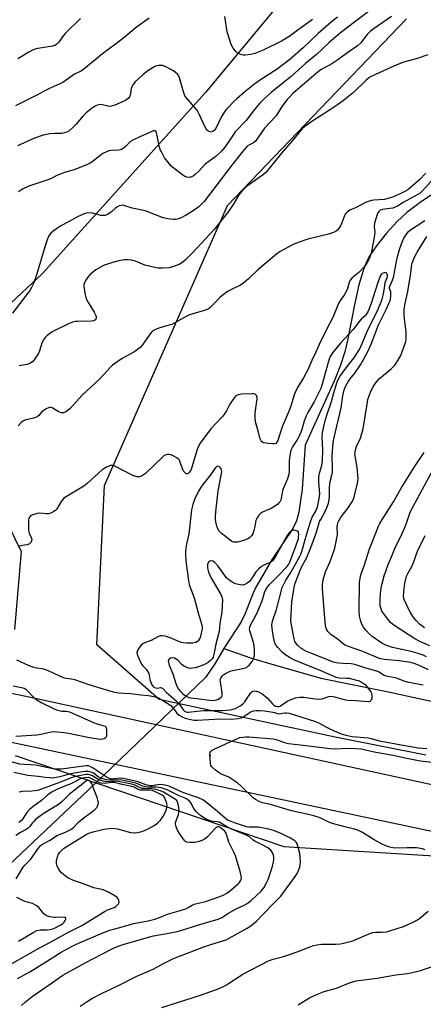
# Model space of a CAD drawing. Units: inches. Extents: x 1219769 to 1225769, y 537456 to 541456.
# Drawn here: x 1223102 to 1223269, y 539163 to 539569 of the extents above; entities that cross this region are included whole.
import ezdxf

# ---------------------------------------------------------------- set-up
doc = ezdxf.new("R2010")
doc.units = ezdxf.units.IN
doc.header["$MEASUREMENT"] = 0
for name, color, linetype in [('ELEV-Spot Elevation', 7, 'Continuous'), ('HYDRO-Hidden Single Line Stream', 5, 'Continuous'), ('HYDRO-Single Line Stream', 4, 'Continuous'), ('NTRL-Trees', 3, 'Continuous'), ('TRANS-Road', 130, 'Continuous'), ('Undefined', 1, 'Continuous')]:
    doc.layers.add(name, color=color, linetype=linetype)

msp = doc.modelspace()

# ---------------------------------------------------------------- linework, layer by layer
at = {"layer": 'ELEV-Spot Elevation'}
msp.add_point((1223180.78, 539265.59, 369.76), dxfattribs=at)
at = {"layer": 'HYDRO-Hidden Single Line Stream'}
msp.add_line((1223178.85, 539297.84), (1223133.24, 539253.9), dxfattribs=at)
at = {"layer": 'HYDRO-Single Line Stream'}
for points in [[(1223278.04, 539500.53), (1223267.85, 539493.85), (1223261.79, 539489.38), (1223257.87, 539485.69), (1223253.44, 539480.8), (1223249.31, 539475.6), (1223246.32, 539471.15), (1223245.17, 539468.91), (1223244.07, 539466.24), (1223242.01, 539459.48), (1223240.34, 539452.05), (1223237.41, 539436.6), (1223236.29, 539431.91), (1223234.51, 539426.5), (1223231.84, 539419.85), (1223219.92, 539393.5), (1223218.72, 539375.41), (1223217.36, 539365.88), (1223216.29, 539362.3), (1223214.87, 539359.22), (1223206.31, 539346.5), (1223199.45, 539334.67), (1223198.03, 539331.56), (1223195.2, 539324.12), (1223193.5, 539320.73), (1223187.07, 539310.8), (1223186.41, 539309.66)], [(1223186.41, 539309.66), (1223183.03, 539303.81), (1223178.85, 539297.84)], [(1223186.41, 539309.66), (1223197.34, 539305.92), (1223204.82, 539303.72), (1223226.39, 539297.51), (1223254.26, 539291.82), (1223293.29, 539283.41), (1223315.73, 539277.89), (1223340.87, 539269.09), (1223366.55, 539257.76), (1223391.78, 539246.52), (1223420.88, 539231.72), (1223448.37, 539217.48), (1223472.7, 539206.23), (1223516.04, 539192.4), (1223535.78, 539186.4), (1223562.11, 539179.02), (1223574.76, 539175.04), (1223581.95, 539172.24), (1223603.58, 539163.21)], [(1223133.24, 539253.9), (1223092.69, 539215.63)]]:
    msp.add_lwpolyline(points, dxfattribs=at)
at = {"layer": 'NTRL-Trees'}
for points in [[(1223099.39, 539799.94), (1223131.27, 539835.95), (1223169.02, 539836.55), (1223237.76, 539828.34), (1223307.52, 539812.96), (1223337.27, 539801.67), (1223346.51, 539791.41), (1223350.22, 539765.7), (1223346.51, 539756.53), (1223319.83, 539709.33), (1223267.51, 539645.73), (1223178.81, 539538.81), (1223111.57, 539464.13), (1223079.76, 539434.38)], [(1223269.67, 539265.75), (1223232.27, 539273.23), (1223159.79, 539288.7), (1223134.14, 539311.27), (1223137.21, 539376.93), (1223187.98, 539492.19), (1223261.67, 539569.16)], [(1223086.94, 539382.06), (1223102.88, 539349.66), (1223100.22, 539317.5)], [(1223100.42, 539265.6), (1223211.08, 539228.17), (1223281.91, 539223.75), (1223348.56, 539213.8), (1223515.48, 539121.53), (1223627.66, 539059.52), (1223740.47, 539004.51), (1223744.57, 538988.1), (1223738.42, 538966.55), (1223715.85, 538966.55), (1223676.43, 538987.06), (1223627.16, 539013.02), (1223480.97, 539090.05), (1223465.13, 539098.4), (1223354.02, 539152.75), (1223305.9, 539157.15), (1223276.48, 539150.72), (1223235.1, 539142.44), (1223215.79, 539135.09), (1223186.37, 539110.26), (1223163.38, 539081.76), (1223127.53, 539033.03), (1223088.91, 538985.22)]]:
    msp.add_lwpolyline(points, dxfattribs=at)
at = {"layer": 'TRANS-Road'}
for points in [[(1223000.43, 539311.55), (1223105.5, 539289.91), (1223306.81, 539246.15), (1223321.74, 539241.93), (1223331.9, 539238.83), (1223342.01, 539235.55), (1223352.06, 539232.09), (1223362.04, 539228.45), (1223371.97, 539224.65), (1223381.82, 539220.67), (1223391.6, 539216.52), (1223401.31, 539212.19), (1223410.94, 539207.7), (1223420.5, 539203.05), (1223429.97, 539198.22), (1223439.35, 539193.23), (1223448.65, 539188.08), (1223457.85, 539182.77), (1223596.17, 539099.56), (1223790.28, 538994.01), (1224002.44, 538885.41)], [(1223601.78, 539076.25), (1223566.42, 539097.73), (1223554.8, 539104.78), (1223502.81, 539136.36), (1223432.08, 539178.6), (1223426.31, 539182.32), (1223420.43, 539185.87), (1223414.45, 539189.25), (1223408.37, 539192.45), (1223402.19, 539195.47), (1223395.94, 539198.31), (1223389.6, 539200.97), (1223383.19, 539203.43), (1223376.71, 539205.72), (1223370.17, 539207.81), (1223366.73, 539208.83), (1223333.93, 539218.55), (1223309.79, 539225.71), (1223303.25, 539227.41), (1223295.73, 539229.22), (1223286.39, 539231.27), (1222999.48, 539292.05)]]:
    msp.add_lwpolyline(points, dxfattribs=at)
at = {"layer": 'Undefined'}
for points, elevation in [([(1223247.14, 539572.99), (1223234.42, 539563.36), (1223229.69, 539559.24), (1223224.61, 539554.47), (1223220.1, 539550.76), (1223214.2, 539545.42), (1223206.02, 539538.93), (1223202.88, 539536.04), (1223201.26, 539534.41), (1223199.04, 539531.8), (1223195.67, 539527.24), (1223191.1, 539522.51), (1223190.06, 539521.11), (1223186.78, 539516.19), (1223185.59, 539514.7), (1223183.21, 539512.53), (1223178.73, 539509.3), (1223175.94, 539506.27), (1223174.69, 539505.06), (1223173.79, 539504.35), (1223173.06, 539503.96), (1223172.27, 539503.77), (1223171.19, 539503.87), (1223170.41, 539504.13), (1223169.47, 539504.74), (1223165.26, 539508.06), (1223164.64, 539508.6), (1223163.84, 539509.47), (1223162.03, 539511.81), (1223160.54, 539514.56), (1223160.22, 539515.35), (1223159.82, 539516.72), (1223159, 539521.1), (1223158.73, 539522.2), (1223158.36, 539522.81), (1223158.18, 539522.92), (1223157.75, 539523.01), (1223157.25, 539522.93), (1223156.45, 539522.63), (1223151.87, 539520.44), (1223148.88, 539519.19), (1223148.01, 539518.54), (1223145.66, 539516.23), (1223144.97, 539515.71), (1223144.23, 539515.3), (1223143.15, 539515.05), (1223139.9, 539514.94), (1223139.09, 539514.73), (1223138.04, 539514.34), (1223136.54, 539513.58), (1223132.77, 539510.58), (1223131.59, 539509.8), (1223130.56, 539509.28), (1223124.81, 539506.93), (1223120.77, 539505.77), (1223119.46, 539505.3), (1223117.94, 539504.66), (1223115.02, 539503.19), (1223113.92, 539502.73), (1223106.13, 539500.13), (1223103.48, 539498.94), (1223101.85, 539497.88)], 376), ([(1223155.64, 539569.39), (1223150.32, 539565.56), (1223146.2, 539562.05), (1223143.95, 539560.3), (1223136.36, 539554.76), (1223128.8, 539548.34), (1223127.81, 539547.72), (1223124.96, 539546.27), (1223120.08, 539542.83), (1223114.84, 539540.61), (1223112.35, 539539.32), (1223109.35, 539537.61), (1223100.62, 539533.32)], 380), ([(1223233.26, 539569.82), (1223230.81, 539567.84), (1223225.3, 539563.03), (1223219.25, 539557.29), (1223213.63, 539552.4), (1223208.43, 539548.4), (1223201.89, 539544.24), (1223199.14, 539542.31), (1223195.12, 539539.09), (1223191.75, 539536.17), (1223190.44, 539534.96), (1223188.57, 539533.02), (1223187.56, 539531.91), (1223186.69, 539530.79), (1223185.51, 539528.86), (1223183.12, 539524), (1223182.49, 539523.15), (1223181.91, 539522.7), (1223181.23, 539522.48), (1223180.75, 539522.5), (1223180.05, 539522.79), (1223179.45, 539523.3), (1223178.59, 539524.73), (1223176.24, 539529.86), (1223175.55, 539531.17), (1223174.34, 539532.79), (1223171.1, 539536.54), (1223170.41, 539537.45), (1223170.03, 539538.2), (1223169.76, 539538.99), (1223168.17, 539544.85), (1223167.81, 539545.61), (1223167.32, 539546.28), (1223166.54, 539547.05), (1223165.65, 539547.68), (1223162.76, 539549.18), (1223161.1, 539549.83), (1223160.32, 539549.92), (1223159.54, 539549.91), (1223158.78, 539549.78), (1223158, 539549.46), (1223155.07, 539547.63), (1223153.05, 539546.02), (1223149.86, 539543.11), (1223148.99, 539541.96), (1223148.23, 539540.41), (1223148.05, 539539.61), (1223147.96, 539538.04), (1223147.61, 539536.99), (1223146.95, 539536.23), (1223145.87, 539535.47), (1223141.45, 539533.52), (1223140.15, 539533.09), (1223139.48, 539533.03), (1223138.61, 539533.11), (1223136.42, 539533.75), (1223135.71, 539533.84), (1223134.65, 539533.64), (1223133.36, 539533.12), (1223131.69, 539531.99), (1223129.69, 539530.37), (1223128.53, 539529.19), (1223125.4, 539525.59), (1223123.99, 539524.13), (1223122.69, 539522.97), (1223121.72, 539522.45), (1223120.69, 539522.1), (1223119.62, 539521.87), (1223116.75, 539521.87), (1223114.79, 539521.74), (1223113.37, 539521.52), (1223112, 539521.13), (1223108.48, 539519.91), (1223101.44, 539516.75)], 378), ([(1223127.43, 539569.21), (1223121.17, 539563.26), (1223120.18, 539562.07), (1223118.47, 539559.55), (1223117.72, 539558.8), (1223117.1, 539558.33), (1223116.61, 539558.09), (1223115.78, 539557.85), (1223109.78, 539556.88), (1223108.72, 539556.62), (1223107.91, 539556.31), (1223106.09, 539555.38), (1223101.61, 539552.57)], 382), ([(1223255.45, 539570.06), (1223248.28, 539565.16), (1223246.75, 539563.87), (1223245.52, 539562.68), (1223242.69, 539559.12), (1223241.54, 539557.99), (1223236.93, 539554.88), (1223233.43, 539552.28), (1223230.97, 539550.57), (1223229.73, 539549.84), (1223226.78, 539548.36), (1223225.36, 539547.46), (1223214.9, 539538.29), (1223213.69, 539537.15), (1223212.56, 539535.88), (1223210.29, 539532.97), (1223207.94, 539529.21), (1223203.13, 539524.01), (1223199.43, 539518.77), (1223198.67, 539518.08), (1223196.93, 539517.17), (1223196.07, 539516.6), (1223195.27, 539515.84), (1223194.33, 539514.75), (1223190.08, 539509.34), (1223178.36, 539493.88), (1223176.11, 539491.64), (1223173.74, 539490.03), (1223170.56, 539488.07), (1223168.5, 539487), (1223167.17, 539486.54), (1223166.37, 539486.42), (1223165.55, 539486.41), (1223163.33, 539486.74), (1223161.4, 539487.19), (1223155.04, 539489.64), (1223153.96, 539489.99), (1223148.71, 539491.09), (1223145.17, 539492.22), (1223144.65, 539492.3), (1223144.13, 539492.27), (1223143.35, 539492.03), (1223142.34, 539491.51), (1223141.66, 539491.02), (1223140.26, 539489.73), (1223139.59, 539489.23), (1223138.42, 539488.52), (1223137.41, 539488.14), (1223136.59, 539488.05), (1223135.77, 539488.13), (1223132.8, 539488.97), (1223131.71, 539489.15), (1223129.8, 539489.03), (1223128.47, 539488.71), (1223125.62, 539487.29), (1223122.71, 539485.65), (1223119.25, 539483.84), (1223118.01, 539483.08), (1223115.97, 539481.55), (1223115.13, 539480.81), (1223114.6, 539480.14), (1223114.03, 539479.12), (1223113.59, 539478.07), (1223112.78, 539475.64), (1223109.39, 539464.04), (1223108.13, 539460.32), (1223107.22, 539458.47), (1223106.47, 539457.21), (1223102.43, 539451.83)], 374), ([(1223222.96, 539568.81), (1223213.29, 539561.84), (1223211.88, 539560.91), (1223210.23, 539559.96), (1223202.56, 539556.24), (1223199.16, 539554.78), (1223197.49, 539554.41), (1223195.22, 539554.14), (1223194.37, 539554.15), (1223193.27, 539554.43), (1223191.99, 539555.04), (1223191.35, 539555.61), (1223190.31, 539557.05), (1223189.44, 539558.61), (1223188.55, 539561.15), (1223187.78, 539563.72), (1223186.85, 539570.02)], 380), ([(1223270.45, 539554.33), (1223265.61, 539552.69), (1223260.43, 539551.2), (1223256.79, 539549.69), (1223248.85, 539546.18), (1223246.6, 539545.09), (1223245.85, 539544.6), (1223245.03, 539543.89), (1223239.77, 539538.76), (1223235.66, 539535.49), (1223233.6, 539533.96), (1223230.01, 539531.52), (1223223.12, 539527.07), (1223219.81, 539524.73), (1223218.7, 539523.81), (1223217.73, 539522.75), (1223214.9, 539519.11), (1223210.85, 539514.59), (1223205.55, 539507.96), (1223203.83, 539506.01), (1223202.76, 539505), (1223201.81, 539504.27), (1223195.72, 539499.98), (1223194.86, 539499.2), (1223193.87, 539498.14), (1223192.63, 539496.56), (1223190.26, 539492.69), (1223188.38, 539489.79), (1223182.38, 539482.38), (1223173.45, 539472.66), (1223170.66, 539469.83), (1223169.55, 539468.88), (1223168.07, 539467.92), (1223165.28, 539466.92), (1223163.86, 539466.58), (1223161.3, 539466.38), (1223160.16, 539466.37), (1223159.3, 539466.45), (1223155.02, 539467.35), (1223153.91, 539467.68), (1223149.97, 539469.27), (1223148.23, 539469.7), (1223147.06, 539469.87), (1223145.41, 539469.81), (1223143.14, 539469.44), (1223140.54, 539468.74), (1223136.89, 539467.51), (1223133.67, 539465.7), (1223132.11, 539464.52), (1223131.12, 539463.56), (1223130.38, 539462.66), (1223129.53, 539461.48), (1223128.97, 539460.49), (1223128.74, 539459.69), (1223128.71, 539458.86), (1223129.24, 539455.42), (1223129.71, 539453.77), (1223130.77, 539451.83)], 372), ([(1223269.67, 539505.53), (1223267.03, 539502.81), (1223262.26, 539498.73), (1223261.22, 539498.09), (1223259.88, 539497.44), (1223256.34, 539495.82), (1223255, 539495.31), (1223252.61, 539494.67), (1223248.16, 539494.44), (1223247.29, 539494.29), (1223245.87, 539493.87), (1223244.79, 539493.43), (1223240.94, 539491.46), (1223238.36, 539490.29), (1223237.21, 539489.49), (1223236.45, 539488.71), (1223235.95, 539487.75), (1223235.02, 539485.08), (1223234.44, 539483.78), (1223233.7, 539482.58), (1223233.32, 539482.17), (1223232.65, 539481.64), (1223231.65, 539481.12), (1223229.54, 539480.39), (1223221.03, 539478.31), (1223216.56, 539476.79), (1223214.66, 539476), (1223209.59, 539473.23), (1223208.07, 539472.14), (1223200.45, 539465.66), (1223196.63, 539462.07), (1223194.66, 539460.4), (1223193.23, 539459.44), (1223189.54, 539457.67), (1223187.94, 539456.73), (1223184.9, 539454.39), (1223182.45, 539451.83)], 370), ([(1223273.46, 539503.97), (1223268.09, 539498.09), (1223267.23, 539497.33), (1223266.3, 539496.71), (1223260.26, 539493.41), (1223257.96, 539492.01), (1223257.05, 539491.54), (1223255.99, 539491.18), (1223254.86, 539490.93), (1223251.83, 539490.61), (1223250.87, 539490.27), (1223250.25, 539489.78), (1223249.89, 539489.22), (1223249.57, 539488.45), (1223248.55, 539484.89), (1223248.41, 539483.59), (1223248.62, 539481.34), (1223248.47, 539480.02), (1223247.29, 539473.25), (1223246.99, 539472.14), (1223246.25, 539470.29), (1223245.35, 539468.5), (1223244.19, 539466.99), (1223241.97, 539464.63), (1223239.35, 539462.46), (1223238.5, 539461.5), (1223238.02, 539460.55), (1223237.3, 539458.02), (1223236.53, 539456.25), (1223235.94, 539455.29), (1223234.57, 539453.45), (1223233.63, 539451.83)], 368), ([(1223254.43, 539451.83), (1223255.02, 539453.56), (1223255.23, 539454.95), (1223255.16, 539456.61), (1223254.66, 539458.01), (1223254.68, 539458.62), (1223255.91, 539461.39), (1223256.41, 539463.04), (1223256.79, 539464.72), (1223257.51, 539469.11), (1223258.05, 539471.59), (1223258.93, 539474.56), (1223260.01, 539477.57), (1223260.61, 539478.78), (1223262.01, 539480.92), (1223262.54, 539481.55), (1223263.33, 539482.24), (1223269.28, 539485.98)], 368), ([(1223261.12, 539451.83), (1223262.15, 539456.75), (1223263.1, 539461.93), (1223263.42, 539464.14), (1223263.7, 539467.11), (1223264.06, 539468.47), (1223264.73, 539470.31), (1223265.27, 539471.52), (1223266.07, 539472.98), (1223270.04, 539479.43)], 370), ([(1223251.01, 539451.83), (1223251.64, 539453.61), (1223252.12, 539455.28), (1223252.66, 539458.15), (1223252.91, 539460.5), (1223253.47, 539461.84), (1223253.77, 539462.87), (1223253.82, 539463.38), (1223253.69, 539464.05), (1223253.49, 539464.39), (1223253.18, 539464.57), (1223252.53, 539464.54), (1223251.62, 539464.19), (1223251.2, 539463.81), (1223250.81, 539463.14), (1223249.69, 539460.15), (1223247.08, 539451.83)], 366), ([(1223102.43, 539451.83), (1223099.33, 539447.92)], 374), ([(1223182.45, 539451.83), (1223180.74, 539450.16), (1223180.06, 539449.68), (1223179.54, 539449.42), (1223177.86, 539448.83), (1223173.61, 539447.62), (1223172.22, 539447.15), (1223170.94, 539446.51), (1223164.98, 539443.25), (1223163.92, 539442.86), (1223160.45, 539441.99), (1223158.49, 539441.23), (1223157.18, 539440.57), (1223156.55, 539440.02), (1223156.02, 539439.37), (1223152.9, 539434.83), (1223151.97, 539433.74), (1223150.91, 539432.88), (1223149.77, 539432.1), (1223144.47, 539429.23), (1223140.55, 539426.4), (1223139.73, 539425.6), (1223137.03, 539422.57), (1223135.17, 539420.66), (1223128.13, 539414.2), (1223123.08, 539408.64), (1223122.22, 539407.92), (1223121.28, 539407.27), (1223120.31, 539406.82), (1223119.54, 539406.83), (1223118.21, 539407.39), (1223115.69, 539408.9), (1223114.93, 539409.11), (1223114.43, 539409.04), (1223113.16, 539408.46), (1223111.95, 539407.66), (1223111.34, 539407.06), (1223110.22, 539405.75), (1223109.51, 539405.19), (1223108.77, 539404.86), (1223107.97, 539404.62), (1223104.46, 539403.8), (1223103.72, 539403.44), (1223103.05, 539402.9), (1223101.64, 539401.39)], 370), ([(1223233.63, 539451.83), (1223231.26, 539446.07), (1223230.14, 539443.73), (1223226.06, 539435.85), (1223224.34, 539431.8), (1223222.71, 539428.39), (1223220.97, 539424.48), (1223219.28, 539421.19), (1223216.75, 539417.2), (1223215.88, 539415.52), (1223215.39, 539414.22), (1223213.99, 539409.5), (1223213.39, 539407.73), (1223210.48, 539400.98), (1223208.61, 539395.35), (1223208.26, 539394.68), (1223207.77, 539394.19), (1223207.3, 539394.04), (1223206.46, 539394.01), (1223204.37, 539394.2), (1223202.92, 539394.43), (1223202.42, 539394.62), (1223202.02, 539394.91), (1223201.74, 539395.32), (1223201.4, 539396.03), (1223201.04, 539397.07), (1223200.49, 539399.45), (1223199.63, 539402.6), (1223199.34, 539404.3), (1223199.29, 539405.7), (1223199.36, 539406.8), (1223200.19, 539412.51), (1223200.12, 539413.31), (1223199.81, 539413.97), (1223199.29, 539414.45), (1223198.79, 539414.6), (1223198.24, 539414.66), (1223193.76, 539414.47), (1223192.32, 539414.25), (1223191.39, 539413.78), (1223190.62, 539413.01), (1223188.86, 539410.41), (1223187.46, 539407.66), (1223186.46, 539406.04), (1223185.68, 539405.15), (1223182.78, 539402.19), (1223181.05, 539400.23), (1223176.73, 539394.25), (1223175.9, 539392.83), (1223175.24, 539391.28), (1223172.94, 539383.52), (1223172.33, 539382.4), (1223171.62, 539381.74), (1223171.24, 539381.63), (1223170.87, 539381.74), (1223170.34, 539382.16), (1223169.85, 539382.75), (1223169.35, 539383.77), (1223168.35, 539386.86), (1223168.1, 539387.36), (1223167.76, 539387.77), (1223167.1, 539388.26), (1223165.59, 539389.07), (1223164.55, 539389.52), (1223163.76, 539389.7), (1223163.21, 539389.68), (1223162.66, 539389.54), (1223161.87, 539389.2), (1223161.39, 539388.87), (1223154.1, 539381.87), (1223152.56, 539380.77), (1223151.58, 539380.4), (1223151.04, 539380.38), (1223150.51, 539380.46), (1223148.92, 539381.04), (1223141.24, 539384.92), (1223140.45, 539385.16), (1223139.66, 539385.1), (1223138.09, 539384.4), (1223136.33, 539383.3), (1223130.1, 539377.68), (1223128.71, 539376.56), (1223121.88, 539372.54), (1223120.49, 539371.6), (1223119.91, 539371), (1223119.41, 539370.32), (1223117.45, 539367.05), (1223117.08, 539366.62), (1223116.44, 539366.13), (1223115.2, 539365.51), (1223114.16, 539365.2), (1223113.34, 539365.17), (1223110.65, 539365.43), (1223109.53, 539365.3), (1223107.3, 539364.61), (1223106.82, 539364.35), (1223106.46, 539364.02), (1223106.13, 539363.39), (1223105.99, 539362.55), (1223105.94, 539358.63), (1223106.04, 539357.75), (1223106.18, 539357.21), (1223107.04, 539355.48), (1223107.28, 539354.74), (1223107.22, 539354.01), (1223106.91, 539353.35), (1223106.37, 539352.88), (1223105.41, 539352.49), (1223104.36, 539352.23), (1223102.6, 539351.95), (1223101.76, 539351.68)], 368), ([(1223130.77, 539451.83), (1223132.96, 539448.21), (1223133.62, 539446.92), (1223133.81, 539446.2), (1223133.82, 539445.77), (1223133.7, 539445.39), (1223133.49, 539445.09), (1223132.92, 539444.75), (1223131.87, 539444.52), (1223126.17, 539444.48), (1223125.29, 539444.42), (1223124.47, 539444.27), (1223122.41, 539443.49), (1223115.75, 539440.16), (1223113.57, 539438.63), (1223112.92, 539438.04), (1223112.38, 539437.35), (1223111.43, 539435.5), (1223110.46, 539432.34), (1223110.03, 539431.27), (1223108.61, 539429.03), (1223107.67, 539427.93), (1223106.71, 539427.28), (1223105.36, 539426.7), (1223102.11, 539426.19)], 372), ([(1223247.08, 539451.83), (1223245.85, 539448.74), (1223245.06, 539447.29), (1223244.63, 539446.78), (1223243.19, 539445.47), (1223242.28, 539444.51), (1223239.68, 539441.1), (1223234.48, 539435.47), (1223231.12, 539431.46), (1223230.17, 539430.05), (1223229.75, 539428.98), (1223229.33, 539427.56), (1223226.99, 539418.66), (1223226.33, 539416.84), (1223223.56, 539411.36), (1223221.04, 539407.01), (1223220.3, 539405.52), (1223219.49, 539403.32), (1223218.39, 539399.53), (1223217.44, 539397.23), (1223216.75, 539396), (1223214.7, 539392.83), (1223214.05, 539391.41), (1223213.72, 539389.99), (1223213.38, 539387.11), (1223213.32, 539385.81), (1223213.35, 539382.7), (1223213.21, 539381.54), (1223212.61, 539379.65), (1223210.78, 539375.23), (1223210.08, 539371.62), (1223209.85, 539370.85), (1223209.59, 539370.33), (1223209.11, 539369.68), (1223208.54, 539369.09), (1223207.88, 539368.58), (1223205.93, 539367.46), (1223203.61, 539366.49), (1223202.29, 539365.84), (1223201.57, 539365.36), (1223200.85, 539364.6), (1223200.09, 539363.52), (1223199.57, 539362.39), (1223199.39, 539361.62), (1223199.1, 539359.41), (1223198.84, 539358.31), (1223198.39, 539356.98), (1223197.8, 539356.09), (1223196.99, 539355.37), (1223196.3, 539354.92), (1223194.64, 539354.23), (1223193.49, 539353.88), (1223192.07, 539353.58), (1223191.23, 539353.49), (1223190.42, 539353.55), (1223189.72, 539353.83), (1223188.84, 539354.42), (1223185.45, 539357.12), (1223184.46, 539358.1), (1223183.93, 539358.99), (1223183.56, 539360.11), (1223183.15, 539361.85), (1223183.03, 539362.84), (1223183.02, 539363.91), (1223183.16, 539366.08), (1223184.09, 539374.66), (1223185.53, 539382.5), (1223185.5, 539383.23), (1223185.34, 539383.67), (1223185.07, 539384.08), (1223184.56, 539384.56), (1223183.99, 539384.78), (1223183.57, 539384.65), (1223182.95, 539384.17), (1223182.39, 539383.52), (1223181.02, 539381.45), (1223177.81, 539377.34), (1223176.86, 539375.97), (1223176.01, 539374.49), (1223174.36, 539371.06), (1223173.61, 539369.08), (1223173.15, 539366.81), (1223171.96, 539356.9), (1223171.05, 539352.68), (1223170.79, 539351.03), (1223170.66, 539349.64), (1223170.68, 539347.93), (1223170.96, 539344.77), (1223171.86, 539337.74), (1223172.16, 539336.03), (1223172.62, 539334.53), (1223174.15, 539330.55), (1223175.78, 539324.48), (1223177.14, 539320.3), (1223177.48, 539318.93), (1223177.52, 539318.07), (1223177.41, 539317.24), (1223176.98, 539315.31), (1223176.64, 539314.25), (1223176.3, 539313.53), (1223175.87, 539312.89), (1223175.51, 539312.56), (1223174.87, 539312.19), (1223173.67, 539311.93), (1223171.05, 539311.93), (1223169.61, 539312.07), (1223168.51, 539312.35), (1223167.45, 539312.75), (1223164.69, 539314), (1223162.23, 539314.78), (1223161.14, 539314.99), (1223160.16, 539314.89), (1223159.21, 539314.55), (1223156.44, 539313.07), (1223154.14, 539312.19), (1223152.98, 539311.6), (1223152.36, 539311.05), (1223151.46, 539309.89), (1223150.87, 539308.9), (1223150.62, 539308.14), (1223150.72, 539307.34), (1223151, 539306.53), (1223152.49, 539303.3), (1223153, 539302.62), (1223154.42, 539301.27), (1223155.17, 539300.16), (1223155.45, 539299.4), (1223155.97, 539296.94), (1223156.22, 539296.1), (1223156.79, 539294.76), (1223157.24, 539294.07), (1223157.62, 539293.74), (1223158.29, 539293.47), (1223159.09, 539293.44), (1223160.36, 539293.65), (1223160.77, 539293.58), (1223161.1, 539293.41), (1223162.82, 539291.57), (1223165.67, 539289.16), (1223166.73, 539288.17), (1223168.11, 539286.62), (1223169.81, 539284.33), (1223170.19, 539283.95), (1223170.74, 539283.61), (1223171.37, 539283.46), (1223171.92, 539283.45), (1223175.34, 539283.95), (1223178.12, 539284.14), (1223185.86, 539284.14), (1223189.02, 539284.51), (1223190.7, 539284.89), (1223191.51, 539285.18), (1223192.47, 539285.68), (1223193.37, 539286.28), (1223194.22, 539286.98), (1223195, 539287.75), (1223195.51, 539288.38), (1223197.58, 539291.52), (1223197.98, 539291.88), (1223198.41, 539292.12), (1223199.13, 539292.27), (1223199.89, 539292.18), (1223200.65, 539291.93), (1223202.15, 539291.03), (1223203.58, 539290), (1223204.47, 539289.24), (1223206.31, 539287.03), (1223206.89, 539286.46), (1223207.74, 539285.95), (1223208.53, 539285.78), (1223209.2, 539285.88), (1223209.7, 539286.09), (1223212.83, 539288.13), (1223214.09, 539288.76), (1223215.94, 539289.4), (1223217.67, 539289.67), (1223219.41, 539289.68), (1223224.09, 539288.93), (1223225.68, 539288.83), (1223226.93, 539289.01), (1223229.63, 539289.98), (1223230.65, 539290.13), (1223232.05, 539289.87), (1223235.93, 539288.65), (1223237.3, 539288.41), (1223240.79, 539288.27), (1223245.72, 539287.83), (1223246.25, 539287.88), (1223246.7, 539288.02), (1223247.04, 539288.27), (1223247.29, 539288.63), (1223247.48, 539289.35), (1223247.52, 539290.41), (1223247.4, 539291.19), (1223247.04, 539291.95), (1223246.04, 539293.36), (1223245.1, 539294.45), (1223244.43, 539295), (1223243.18, 539295.75), (1223242.24, 539296.2), (1223241.24, 539296.55), (1223238.22, 539297.3), (1223237.1, 539297.43), (1223233.96, 539297.48), (1223232.66, 539297.73), (1223225.85, 539300.73), (1223221.26, 539302.53), (1223215.25, 539305.04), (1223213.74, 539305.81), (1223211.5, 539307.29), (1223210.41, 539308.25), (1223208.66, 539310.13), (1223207.94, 539311.01), (1223207.43, 539311.92), (1223207.09, 539312.98), (1223206.81, 539314.38), (1223206.29, 539318.02), (1223206.2, 539319.43), (1223206.29, 539320.31), (1223206.45, 539321.04), (1223208.06, 539325.8), (1223210.49, 539334.81), (1223211.98, 539337.82), (1223214.02, 539341.03), (1223215.87, 539344.53), (1223217.47, 539347.18), (1223218.12, 539348.52), (1223218.73, 539350.16), (1223219.92, 539354.62), (1223221.92, 539361.44), (1223222.85, 539363.79), (1223224.46, 539366.62), (1223225.03, 539368.09), (1223225.67, 539371.48), (1223225.91, 539373.44), (1223225.86, 539374.97), (1223225.52, 539378.39), (1223225.61, 539380.46), (1223225.86, 539381.92), (1223226.76, 539385.16), (1223227.03, 539387.12), (1223227.22, 539391.52), (1223226.99, 539396.97), (1223227.09, 539398.7), (1223227.61, 539401.15), (1223228.35, 539404), (1223229.02, 539406.2), (1223230.83, 539411.43), (1223231.76, 539415.08), (1223233.02, 539419.21), (1223233.52, 539420.53), (1223234.24, 539421.81), (1223237.27, 539425.95), (1223240.02, 539429.37), (1223242.26, 539432.95), (1223242.98, 539434.42), (1223245.88, 539441.31), (1223249.47, 539448.34), (1223251.01, 539451.83)], 366), ([(1223268.59, 539294.68), (1223264.86, 539295.27), (1223262.1, 539295.83), (1223260.77, 539296.23), (1223257.55, 539297.48), (1223253.33, 539298.34), (1223252.25, 539298.8), (1223250.41, 539299.94), (1223249.39, 539300.38), (1223244.56, 539301.7), (1223240.39, 539303.12), (1223238.89, 539303.41), (1223235.51, 539303.5), (1223233.82, 539303.64), (1223232.72, 539303.83), (1223231.66, 539304.13), (1223222.21, 539307.78), (1223220.24, 539308.63), (1223219.02, 539309.26), (1223218.1, 539309.86), (1223216.86, 539310.91), (1223216.2, 539311.73), (1223215.72, 539312.65), (1223215.38, 539313.72), (1223214.23, 539319.4), (1223214, 539321.2), (1223214.47, 539329.01), (1223214.65, 539330.52), (1223215.31, 539334.23), (1223215.7, 539336.17), (1223216.04, 539337.33), (1223217.72, 539341.59), (1223218.67, 539343.75), (1223220.41, 539346.91), (1223222.32, 539351.27), (1223224.42, 539357.26), (1223225.39, 539360.58), (1223225.89, 539361.98), (1223226.33, 539362.86), (1223227.25, 539364.32), (1223227.92, 539365.62), (1223229.01, 539368.02), (1223229.57, 539369.65), (1223229.94, 539371.99), (1223229.93, 539376.02), (1223230.03, 539377.44), (1223230.23, 539378.56), (1223230.97, 539381.08), (1223231.19, 539382.39), (1223231.22, 539383.56), (1223231.01, 539389.07), (1223231.49, 539394.63), (1223231.89, 539396.64), (1223234.7, 539408.81), (1223235.49, 539413.77), (1223236.01, 539416.25), (1223236.52, 539417.59), (1223237.76, 539419.91), (1223238.41, 539420.82), (1223240.34, 539423.08), (1223242.74, 539426.62), (1223243.81, 539428.47), (1223246, 539432.62), (1223247.15, 539435.09), (1223250.13, 539443), (1223253.34, 539449.39), (1223254.43, 539451.83)], 368), ([(1223269.11, 539318.24), (1223267.93, 539319.06), (1223267.04, 539319.81), (1223265.78, 539321.09), (1223264.78, 539322.2), (1223264.07, 539323.14), (1223263.18, 539324.66), (1223261.46, 539328.06), (1223260.68, 539329.91), (1223260.45, 539331.15), (1223260.54, 539333.09), (1223261.04, 539336.67), (1223261.73, 539339.57), (1223262.2, 539340.6), (1223263.36, 539342.5), (1223263.88, 539343.54), (1223264.66, 539345.48), (1223265.6, 539348.36), (1223266.31, 539350.12), (1223269.36, 539356.28)], 376), ([(1223100.97, 539305), (1223105.81, 539302.92), (1223108.04, 539302.09), (1223109.18, 539301.79), (1223111.63, 539301.46), (1223112.97, 539301.07), (1223115.87, 539299.85), (1223119.3, 539298.17), (1223120.37, 539297.76), (1223121.46, 539297.48), (1223123.69, 539297.16), (1223124.91, 539296.89), (1223131.23, 539294.82), (1223138.52, 539292.54), (1223140.77, 539291.91), (1223143.04, 539291.44), (1223147.99, 539291.2), (1223152.26, 539290.6), (1223155.4, 539290.31), (1223157.42, 539289.99), (1223158.83, 539289.66), (1223159.55, 539289.38), (1223160.52, 539288.85), (1223164.52, 539286.17), (1223165.45, 539285.3), (1223167.23, 539282.96), (1223168.06, 539282.24), (1223169.27, 539281.58), (1223170.55, 539281.02), (1223171.65, 539280.68), (1223173.35, 539280.32), (1223174.23, 539280.22), (1223175.43, 539280.21), (1223185.09, 539280.81), (1223189.46, 539280.62), (1223192.38, 539280.92), (1223193.51, 539281.16), (1223194.28, 539281.49), (1223196.82, 539283.24), (1223197.69, 539283.75), (1223198.68, 539284.06), (1223199.72, 539284.21), (1223201.4, 539284.2), (1223203.11, 539284.05), (1223206.62, 539283.45), (1223209.26, 539282.84), (1223209.96, 539282.9), (1223211.5, 539283.23), (1223212.27, 539283.23), (1223213.39, 539283.02), (1223215.91, 539282.29), (1223224.14, 539279.67), (1223225.46, 539279.06), (1223229.04, 539277.11), (1223231.85, 539275.78), (1223234.74, 539274.59), (1223236.69, 539273.97), (1223239.25, 539273.46), (1223245.81, 539272.88), (1223247.14, 539272.61), (1223250.47, 539271.71), (1223255.05, 539270.91), (1223259.5, 539269.98), (1223266.5, 539268.86), (1223269.98, 539268.52)], 368), ([(1223099.66, 539294.37), (1223103.06, 539293.71), (1223104.12, 539293.37), (1223104.82, 539292.98), (1223105.25, 539292.62), (1223107.94, 539289.73), (1223109.41, 539288.57), (1223111.16, 539287.52), (1223116.45, 539284.86), (1223117.53, 539284.4), (1223118.56, 539284.14), (1223119.61, 539283.97), (1223121.53, 539283.86), (1223122.77, 539283.59), (1223124.13, 539283.05), (1223133.03, 539279.12), (1223134.65, 539278.58), (1223137.47, 539277.79), (1223137.63, 539277.67), (1223137.86, 539277.28), (1223138.01, 539276.5), (1223138.11, 539274.73), (1223138.03, 539273.6), (1223137.85, 539273.12), (1223137.51, 539272.77), (1223137.07, 539272.5), (1223136.56, 539272.33), (1223135.47, 539272.3), (1223131.05, 539272.9), (1223121.76, 539274.89), (1223116.68, 539275.39), (1223115.29, 539275.26), (1223111.06, 539274.29), (1223109.37, 539274), (1223100.67, 539273.45)], 370)]:
    msp.add_lwpolyline(points, dxfattribs=dict(at, elevation=elevation))
at = {"layer": 'Undefined', "elevation": 364}
msp.add_lwpolyline([(1223215.28, 539358.48), (1223214.77, 539358.44), (1223214.08, 539358.05), (1223213.45, 539357.46), (1223212.69, 539356.55), (1223211.77, 539355.01), (1223207.9, 539347.86), (1223206.74, 539346.06), (1223206.22, 539345.57), (1223205.8, 539345.31), (1223202.87, 539344.1), (1223201.91, 539343.45), (1223200.77, 539342.55), (1223199.77, 539341.5), (1223197.64, 539338.24), (1223196.93, 539337.29), (1223196.06, 539336.59), (1223195.08, 539336.08), (1223194.3, 539335.86), (1223193.17, 539335.92), (1223191.17, 539336.4), (1223190.35, 539336.71), (1223189.84, 539337), (1223188.51, 539337.99), (1223187.56, 539338.89), (1223184.03, 539343.6), (1223182.52, 539345.28), (1223181.88, 539345.7), (1223181.38, 539345.8), (1223180.64, 539345.71), (1223180.24, 539345.48), (1223180.09, 539345.3), (1223179.75, 539344.3), (1223179.65, 539343.15), (1223179.77, 539342.28), (1223180.23, 539340.86), (1223181.12, 539339.01), (1223185.21, 539332.02), (1223185.62, 539330.98), (1223185.8, 539329.88), (1223185.64, 539324.75), (1223184.78, 539320.05), (1223184.49, 539316.75), (1223183.14, 539311.45), (1223182.3, 539307.24), (1223181.97, 539306.16), (1223181.55, 539305.45), (1223181, 539304.86), (1223179.94, 539303.98), (1223179.01, 539303.38), (1223177.75, 539302.8), (1223175.91, 539302.11), (1223174.55, 539301.74), (1223173.46, 539301.57), (1223172.65, 539301.54), (1223171.84, 539301.65), (1223170.24, 539302.31), (1223169.3, 539302.96), (1223167.49, 539304.85), (1223166.8, 539305.36), (1223166.05, 539305.74), (1223165.24, 539305.87), (1223164.46, 539305.72), (1223163.83, 539305.26), (1223163.58, 539304.85), (1223163.53, 539304.63), (1223163.57, 539303.92), (1223163.86, 539302.9), (1223165.37, 539299.3), (1223166.69, 539295.24), (1223167.22, 539293.94), (1223167.78, 539292.98), (1223168.69, 539291.86), (1223169.54, 539291.08), (1223170.96, 539290.08), (1223171.96, 539289.56), (1223172.75, 539289.37), (1223176.23, 539289.05), (1223180.46, 539288.37), (1223181.65, 539288.32), (1223182.83, 539288.39), (1223183.41, 539288.51), (1223184.2, 539288.83), (1223185.33, 539289.61), (1223185.63, 539290.01), (1223185.76, 539290.5), (1223185.77, 539291.33), (1223185.64, 539292.5), (1223185.36, 539294.27), (1223184.98, 539295.96), (1223184.9, 539296.77), (1223185.12, 539297.5), (1223185.77, 539298.37), (1223186.39, 539298.95), (1223187.07, 539299.42), (1223188.98, 539300.35), (1223190.03, 539300.65), (1223194.3, 539301.52), (1223195.7, 539301.96), (1223196.18, 539302.25), (1223196.82, 539302.82), (1223198.1, 539304.4), (1223198.61, 539305.42), (1223198.98, 539306.81), (1223199.11, 539307.95), (1223199.05, 539309.34), (1223198.71, 539311.83), (1223197.06, 539317.01), (1223196.98, 539317.81), (1223197.12, 539318.57), (1223197.45, 539319.37), (1223199.69, 539323.54), (1223200.42, 539325.11), (1223202.14, 539329.39), (1223203.31, 539333.17), (1223204.09, 539334.74), (1223205.19, 539336.06), (1223209.08, 539339.95), (1223212.33, 539343.35), (1223213.16, 539344.4), (1223213.66, 539345.31), (1223216.19, 539352.23), (1223217.12, 539355.06), (1223217.24, 539355.78), (1223217.32, 539356.83), (1223217.24, 539357.48), (1223217.14, 539357.72), (1223216.78, 539358.04), (1223216.31, 539358.26)], close=True, dxfattribs=at)
at = {"layer": 'Undefined'}
for points in [[(1223270.78, 539301, 370), (1223266.64, 539302.83, 370), (1223264.76, 539303.58, 370), (1223263.44, 539303.9, 370), (1223258.71, 539304.58, 370), (1223252.49, 539305.14, 370), (1223251.15, 539305.43, 370), (1223250.09, 539305.77, 370), (1223243.73, 539308.51, 370), (1223237.41, 539310.7, 370), (1223236.41, 539311.13, 370), (1223235.72, 539311.56, 370), (1223233.6, 539313.31, 370), (1223230.49, 539315.54, 370), (1223229.25, 539316.69, 370), (1223228.82, 539317.36, 370), (1223228.43, 539318.34, 370), (1223228.13, 539320.37, 370), (1223227.02, 539334.41, 370), (1223227.03, 539336.12, 370), (1223227.34, 539337.97, 370), (1223228.29, 539341.26, 370), (1223230.2, 539345.59, 370), (1223231.59, 539349.41, 370), (1223232.08, 539351.07, 370), (1223233.15, 539355.86, 370), (1223233.21, 539356.78, 370), (1223233.08, 539359.65, 370), (1223233.2, 539360.73, 370), (1223233.41, 539361.53, 370), (1223233.75, 539362.3, 370), (1223234.51, 539363.51, 370), (1223235.69, 539365.15, 370), (1223237.38, 539367.23, 370), (1223239.21, 539370.06, 370), (1223239.91, 539371.58, 370), (1223240.56, 539373.81, 370), (1223241.52, 539377.86, 370), (1223241.68, 539378.73, 370), (1223241.72, 539379.6, 370), (1223241.32, 539384.27, 370), (1223240.46, 539389.04, 370), (1223240.41, 539389.9, 370), (1223240.47, 539390.46, 370), (1223240.7, 539391.56, 370), (1223241.11, 539392.9, 370), (1223242.65, 539396.37, 370), (1223243.75, 539400.21, 370), (1223245.4, 539410.36, 370), (1223245.79, 539412.28, 370), (1223246.24, 539413.86, 370), (1223247.02, 539415.79, 370), (1223247.73, 539417.26, 370), (1223248.58, 539418.58, 370), (1223249.6, 539419.91, 370), (1223250.61, 539420.93, 370), (1223255.41, 539424.9, 370), (1223256.24, 539425.71, 370), (1223256.95, 539426.6, 370), (1223258.47, 539429, 370), (1223259.31, 539430.48, 370), (1223260.07, 539432.35, 370), (1223261.15, 539435.35, 370), (1223261.36, 539436.19, 370), (1223261.47, 539437.02, 370), (1223261.54, 539439.84, 370), (1223261.45, 539441.24, 370), (1223260.92, 539444.29, 370), (1223260.77, 539446.97, 370), (1223260.75, 539449.35, 370), (1223261.12, 539451.83, 370)], [(1223269.85, 539306.3, 372), (1223268.54, 539306.94, 372), (1223266.47, 539307.64, 372), (1223263.52, 539308.44, 372), (1223255.86, 539310.11, 372), (1223253.19, 539311.06, 372), (1223251.5, 539311.98, 372), (1223247.58, 539314.71, 372), (1223246.33, 539315.8, 372), (1223244.99, 539317.2, 372), (1223243.95, 539318.57, 372), (1223243.27, 539319.79, 372), (1223242.67, 539321.33, 372), (1223242.34, 539322.98, 372), (1223242.22, 539325.29, 372), (1223242.35, 539336.93, 372), (1223242.51, 539338.64, 372), (1223242.83, 539340.01, 372), (1223244.35, 539344.16, 372), (1223246.29, 539350.3, 372), (1223246.82, 539351.73, 372), (1223250.19, 539360.1, 372), (1223250.67, 539361.17, 372), (1223251.47, 539362.64, 372), (1223256.32, 539370.09, 372), (1223259.45, 539375.78, 372), (1223264.94, 539384.52, 372), (1223269.01, 539390.52, 372)], [(1223271.34, 539310.75, 374), (1223267.49, 539312.49, 374), (1223265.08, 539313.67, 374), (1223256.81, 539319.03, 374), (1223255.91, 539319.68, 374), (1223255.09, 539320.43, 374), (1223253.96, 539321.74, 374), (1223251.57, 539325.14, 374), (1223251.03, 539326.41, 374), (1223250.86, 539327.2, 374), (1223250.78, 539328.06, 374), (1223250.81, 539329.84, 374), (1223250.99, 539332.19, 374), (1223251.25, 539334.51, 374), (1223251.61, 539336.51, 374), (1223252.44, 539339.64, 374), (1223253.11, 539341.62, 374), (1223254.13, 539344.31, 374), (1223255.48, 539347.45, 374), (1223256.84, 539350.94, 374), (1223259.88, 539357.1, 374), (1223261.25, 539360.22, 374), (1223261.84, 539361.81, 374), (1223263, 539365.52, 374), (1223263.53, 539366.71, 374), (1223272.6, 539383.4, 374)], [(1223269.29, 539226.8, 370), (1223268.24, 539227.17, 370), (1223265.76, 539227.59, 370), (1223261.92, 539227.67, 370), (1223256.84, 539227.51, 370), (1223255.97, 539227.6, 370), (1223254.85, 539227.87, 370), (1223252.93, 539228.52, 370), (1223251.62, 539229.13, 370), (1223248.32, 539230.95, 370), (1223243.59, 539233.89, 370), (1223241.17, 539234.98, 370), (1223239.73, 539235.42, 370), (1223235.66, 539236.39, 370), (1223231.6, 539237.47, 370), (1223230.01, 539238.1, 370), (1223226.15, 539239.91, 370), (1223223.52, 539240.83, 370), (1223221.83, 539241.26, 370), (1223214.31, 539242.86, 370), (1223205.65, 539245.4, 370), (1223202.39, 539246.15, 370), (1223201.03, 539246.64, 370), (1223199.47, 539247.47, 370), (1223198.51, 539248.14, 370), (1223193.52, 539253.07, 370), (1223192.16, 539254.19, 370), (1223188.47, 539256.68, 370), (1223185.39, 539258, 370), (1223184.46, 539258.5, 370), (1223183.02, 539259.53, 370), (1223181.69, 539260.66, 370), (1223181.33, 539261.08, 370), (1223181.08, 539261.56, 370), (1223180.86, 539262.65, 370), (1223180.66, 539266.13, 370), (1223180.79, 539266.9, 370), (1223181.03, 539267.32, 370), (1223181.66, 539267.81, 370), (1223182.69, 539268.35, 370), (1223191.98, 539272.67, 370), (1223193.06, 539273, 370), (1223194.42, 539273.23, 370), (1223195.53, 539273.32, 370), (1223196.72, 539273.3, 370), (1223206.77, 539272.49, 370), (1223208.39, 539272.13, 370), (1223211.36, 539270.99, 370), (1223213.01, 539270.58, 370), (1223221.47, 539269.65, 370), (1223230.19, 539268.5, 370), (1223232.44, 539268.42, 370), (1223237.19, 539268.68, 370), (1223240.96, 539268.55, 370), (1223243.01, 539268.38, 370), (1223249.04, 539267.03, 370), (1223256.22, 539265.84, 370), (1223261.78, 539264.51, 370), (1223266.6, 539263.6, 370), (1223268.58, 539263.31, 370), (1223275.07, 539262.65, 370)], [(1223127.28, 539162.4, 368), (1223129.74, 539164.09, 368), (1223132.01, 539165.52, 368), (1223136.35, 539167.78, 368), (1223142.74, 539170.77, 368), (1223150.54, 539174.67, 368), (1223157.24, 539177.62, 368), (1223161.31, 539179.81, 368), (1223165.69, 539181.98, 368), (1223178.24, 539186.84, 368), (1223181.02, 539187.8, 368), (1223186.03, 539189.25, 368), (1223187.33, 539189.77, 368), (1223195.96, 539194.53, 368), (1223197.56, 539195.52, 368), (1223198.42, 539196.16, 368), (1223199.68, 539197.31, 368), (1223206.43, 539204.3, 368), (1223209.94, 539207.74, 368), (1223215.79, 539215.75, 368), (1223216.6, 539216.98, 368), (1223217.08, 539218.04, 368), (1223217.67, 539219.7, 368), (1223217.88, 539220.54, 368), (1223217.95, 539221.71, 368), (1223217.88, 539223.79, 368), (1223217.72, 539225.26, 368), (1223217.06, 539227.85, 368), (1223216.56, 539229.24, 368), (1223216.16, 539229.89, 368), (1223215.62, 539230.48, 368), (1223213.89, 539231.64, 368), (1223210, 539233.5, 368), (1223206.88, 539234.76, 368), (1223204.94, 539235.26, 368), (1223200.66, 539236.05, 368), (1223199.6, 539236.14, 368), (1223196.85, 539236.16, 368), (1223195.78, 539236.3, 368), (1223190.81, 539237.84, 368), (1223188.68, 539238.66, 368), (1223187.93, 539239.05, 368), (1223187.06, 539239.67, 368), (1223183.86, 539242.62, 368), (1223178.68, 539246.7, 368), (1223177.75, 539247.33, 368), (1223175.96, 539248.16, 368), (1223169.5, 539250.38, 368), (1223163.95, 539253.02, 368), (1223162.31, 539253.41, 368), (1223160.29, 539253.63, 368), (1223159.24, 539253.56, 368), (1223156.82, 539253.1, 368), (1223156.03, 539253.09, 368), (1223154.32, 539253.5, 368), (1223151.12, 539254.76, 368), (1223145.04, 539256.22, 368), (1223143.76, 539256.32, 368), (1223140.93, 539255.96, 368), (1223140.22, 539255.95, 368), (1223139.67, 539256.04, 368), (1223138.86, 539256.3, 368), (1223137.87, 539256.81, 368), (1223132.63, 539260.47, 368), (1223131.38, 539261.1, 368), (1223130.6, 539261.33, 368), (1223129.79, 539261.4, 368), (1223128.63, 539261.31, 368), (1223119.56, 539260.06, 368), (1223117.84, 539260.02, 368), (1223116.15, 539260.17, 368), (1223108.76, 539261.6, 368), (1223106.8, 539261.81, 368), (1223104.1, 539261.87, 368), (1223102.44, 539262.13, 368), (1223091.16, 539265.12, 368)], [(1223097.69, 539179.14, 362), (1223110.76, 539186.6, 362), (1223114.76, 539188.65, 362), (1223122.2, 539192.66, 362), (1223127.98, 539195.55, 362), (1223137.47, 539201.48, 362), (1223138.52, 539202, 362), (1223141.21, 539202.97, 362), (1223141.89, 539203.4, 362), (1223142.5, 539203.92, 362), (1223142.99, 539204.5, 362), (1223143.24, 539205.19, 362), (1223143.21, 539205.94, 362), (1223142.92, 539206.61, 362), (1223142.41, 539207.18, 362), (1223141.94, 539207.53, 362), (1223138.88, 539209.28, 362), (1223136.75, 539210.27, 362), (1223132.87, 539211.19, 362), (1223128.24, 539212.95, 362), (1223124.51, 539214.13, 362), (1223122.16, 539215.18, 362), (1223120.98, 539216.01, 362), (1223119.68, 539217.22, 362), (1223118.89, 539218.11, 362), (1223118.15, 539219.28, 362), (1223117.59, 539220.52, 362), (1223117.46, 539221.31, 362), (1223117.54, 539222.15, 362), (1223117.94, 539223.86, 362), (1223118.33, 539224.95, 362), (1223118.77, 539225.67, 362), (1223119.54, 539226.53, 362), (1223120.4, 539227.27, 362), (1223121.49, 539228.03, 362), (1223129.69, 539233.05, 362), (1223130.86, 539233.61, 362), (1223132.54, 539234.17, 362), (1223136.94, 539235.26, 362), (1223139.24, 539235.58, 362), (1223140.67, 539235.68, 362), (1223141.51, 539235.6, 362), (1223142.61, 539235.38, 362), (1223147.99, 539233.9, 362), (1223149.42, 539233.77, 362), (1223150.89, 539233.95, 362), (1223152.64, 539234.32, 362), (1223153.75, 539234.71, 362), (1223154.94, 539235.27, 362), (1223157.67, 539236.84, 362), (1223159.08, 539237.81, 362), (1223160.27, 539239, 362), (1223161.29, 539240.39, 362), (1223162.48, 539242.73, 362), (1223162.76, 539243.47, 362), (1223162.93, 539244.22, 362), (1223163, 539245.02, 362), (1223162.91, 539245.84, 362), (1223162.3, 539247.74, 362), (1223161.69, 539248.69, 362), (1223160.95, 539249.3, 362), (1223158.81, 539250.39, 362), (1223156.88, 539251.18, 362), (1223155.85, 539251.35, 362), (1223153.01, 539251.31, 362), (1223151.91, 539251.39, 362), (1223151.12, 539251.67, 362), (1223149.45, 539252.6, 362), (1223148.58, 539252.91, 362), (1223144.5, 539253.76, 362), (1223141.38, 539254.52, 362), (1223140.27, 539254.55, 362), (1223137.13, 539254.16, 362), (1223135.72, 539254.25, 362), (1223134.66, 539254.64, 362), (1223131.47, 539256.36, 362), (1223130.79, 539256.57, 362), (1223130.33, 539256.63, 362), (1223128.93, 539256.47, 362), (1223127.29, 539255.98, 362), (1223125.04, 539254.77, 362), (1223123.42, 539254.02, 362), (1223121.24, 539253.09, 362), (1223117.61, 539251.69, 362), (1223115.69, 539250.62, 362), (1223113.97, 539249.45, 362), (1223111.29, 539247.17, 362), (1223107.67, 539244.52, 362), (1223106.4, 539243.43, 362), (1223105.32, 539242.1, 362), (1223103.53, 539239.41, 362), (1223102.99, 539238.88, 362), (1223101.91, 539238.06, 362)], [(1223103.02, 539162.64, 366), (1223104.71, 539164.22, 366), (1223107.49, 539166.33, 366), (1223115.47, 539171.8, 366), (1223120.1, 539175.11, 366), (1223129.51, 539180.43, 366), (1223132.77, 539182, 366), (1223135.88, 539183.69, 366), (1223141.02, 539186.27, 366), (1223142.92, 539187.07, 366), (1223144.99, 539187.78, 366), (1223155.38, 539190.86, 366), (1223157.38, 539191.33, 366), (1223164.41, 539192.6, 366), (1223168.28, 539193.46, 366), (1223176.94, 539196.14, 366), (1223184.01, 539198.21, 366), (1223185.61, 539198.93, 366), (1223188.38, 539200.67, 366), (1223191.47, 539202.45, 366), (1223194.81, 539204, 366), (1223196.04, 539204.68, 366), (1223197.65, 539205.9, 366), (1223201.79, 539209.72, 366), (1223202.86, 539211.09, 366), (1223204.03, 539213.18, 366), (1223204.62, 539214.52, 366), (1223206.07, 539218.65, 366), (1223206.51, 539220.04, 366), (1223206.75, 539221.12, 366), (1223206.96, 539222.49, 366), (1223206.98, 539223.56, 366), (1223206.85, 539224.62, 366), (1223206.5, 539225.58, 366), (1223205.72, 539226.63, 366), (1223204.48, 539227.67, 366), (1223202.24, 539228.9, 366), (1223199.17, 539230.32, 366), (1223198.53, 539230.77, 366), (1223196.94, 539232.16, 366), (1223195.78, 539232.88, 366), (1223193.28, 539233.76, 366), (1223189.28, 539235.41, 366), (1223187.48, 539236.34, 366), (1223185.17, 539237.82, 366), (1223184.48, 539238.16, 366), (1223183.68, 539238.35, 366), (1223181.99, 539238.44, 366), (1223181.15, 539238.59, 366), (1223180.05, 539238.94, 366), (1223179, 539239.42, 366), (1223176.84, 539240.99, 366), (1223175.47, 539242.13, 366), (1223174.84, 539242.75, 366), (1223174.24, 539243.59, 366), (1223172.8, 539246.17, 366), (1223172.31, 539246.79, 366), (1223171.58, 539247.44, 366), (1223170.77, 539247.9, 366), (1223168.06, 539249.04, 366), (1223163.1, 539251.43, 366), (1223161.81, 539251.94, 366), (1223160.53, 539252.32, 366), (1223158.55, 539252.62, 366), (1223155.02, 539252.65, 366), (1223153.6, 539252.82, 366), (1223152.85, 539253.05, 366), (1223151.19, 539253.82, 366), (1223150.12, 539254.19, 366), (1223146.46, 539255.11, 366), (1223144.42, 539255.49, 366), (1223142.65, 539255.61, 366), (1223139.58, 539255.42, 366), (1223137.92, 539255.67, 366), (1223136.55, 539256.02, 366), (1223135.5, 539256.41, 366), (1223134.66, 539256.91, 366), (1223132.78, 539258.34, 366), (1223131.71, 539258.77, 366), (1223130.57, 539259.02, 366), (1223129.17, 539259.03, 366), (1223126.36, 539258.68, 366), (1223122.63, 539257.96, 366), (1223118.91, 539256.89, 366), (1223117.32, 539256.51, 366), (1223115.99, 539256.37, 366), (1223114.82, 539256.41, 366), (1223112.79, 539256.61, 366), (1223109.9, 539257.04, 366), (1223105.71, 539257.34, 366), (1223099.92, 539258.62, 366)], [(1223101.42, 539173.75, 364), (1223103.48, 539174.82, 364), (1223106.55, 539176.57, 364), (1223113.39, 539180.77, 364), (1223119.43, 539184.63, 364), (1223123.93, 539187.08, 364), (1223126.21, 539188.18, 364), (1223136.6, 539192.55, 364), (1223139.39, 539193.63, 364), (1223141.47, 539194.25, 364), (1223146.04, 539195.42, 364), (1223149.26, 539196.4, 364), (1223154.5, 539197.34, 364), (1223156.37, 539197.76, 364), (1223157.98, 539198.23, 364), (1223159.9, 539198.89, 364), (1223163.26, 539200.24, 364), (1223168.01, 539201.62, 364), (1223170.73, 539202.54, 364), (1223171.76, 539203, 364), (1223173.3, 539204.01, 364), (1223174.23, 539204.41, 364), (1223178.87, 539205.55, 364), (1223184.78, 539207.51, 364), (1223186.14, 539208.08, 364), (1223187.67, 539208.98, 364), (1223189.3, 539210.16, 364), (1223192.5, 539212.94, 364), (1223192.88, 539213.37, 364), (1223193.31, 539214.04, 364), (1223193.6, 539214.76, 364), (1223193.67, 539215.28, 364), (1223193.58, 539216.11, 364), (1223193.17, 539217.81, 364), (1223191.25, 539224.28, 364), (1223190.59, 539225.83, 364), (1223188.54, 539229.94, 364), (1223187.55, 539233.07, 364), (1223187.22, 539233.88, 364), (1223186.54, 539234.76, 364), (1223185.47, 539235.62, 364), (1223184.59, 539236.11, 364), (1223184.17, 539236.22, 364), (1223183.86, 539236.2, 364), (1223183.23, 539235.94, 364), (1223182.64, 539235.49, 364), (1223179.67, 539232.13, 364), (1223178.8, 539231.38, 364), (1223178.09, 539230.94, 364), (1223176.26, 539230.26, 364), (1223174.55, 539229.84, 364), (1223172.51, 539229.77, 364), (1223171.14, 539229.97, 364), (1223170.67, 539230.22, 364), (1223170.08, 539230.8, 364), (1223168.18, 539233.45, 364), (1223167.29, 539234.94, 364), (1223166.59, 539236.71, 364), (1223166.47, 539237.51, 364), (1223166.52, 539238.03, 364), (1223166.73, 539238.73, 364), (1223167.75, 539241.33, 364), (1223167.93, 539242.36, 364), (1223167.96, 539243.19, 364), (1223167.79, 539244.9, 364), (1223167.45, 539246.29, 364), (1223167.23, 539246.79, 364), (1223166.91, 539247.23, 364), (1223166.15, 539247.84, 364), (1223161.57, 539250.5, 364), (1223160.33, 539251.04, 364), (1223158.45, 539251.64, 364), (1223156.79, 539251.96, 364), (1223153.81, 539252, 364), (1223152.74, 539252.11, 364), (1223151.96, 539252.38, 364), (1223150.2, 539253.26, 364), (1223149.08, 539253.65, 364), (1223147.08, 539254.13, 364), (1223142.86, 539254.92, 364), (1223141.28, 539255.05, 364), (1223138.22, 539254.86, 364), (1223136.55, 539255.08, 364), (1223135.73, 539255.29, 364), (1223134.95, 539255.62, 364), (1223132.01, 539257.4, 364), (1223131.46, 539257.59, 364), (1223130.6, 539257.76, 364), (1223129.73, 539257.76, 364), (1223128.85, 539257.64, 364), (1223125.34, 539257, 364), (1223123.91, 539256.64, 364), (1223118.74, 539254.54, 364), (1223111.31, 539251.83, 364), (1223109.62, 539251.29, 364), (1223107.33, 539250.92, 364), (1223103.48, 539250.81, 364), (1223102.1, 539250.6, 364)], [(1223100.8, 539214.83, 360), (1223103.68, 539219.61, 360), (1223104.38, 539220.53, 360), (1223105.98, 539221.97, 360), (1223106.72, 539222.79, 360), (1223110.01, 539227.43, 360), (1223110.95, 539228.51, 360), (1223111.72, 539229.11, 360), (1223114.83, 539230.83, 360), (1223117.68, 539232.72, 360), (1223121.13, 539234.02, 360), (1223123.71, 539235.31, 360), (1223124.66, 539236.11, 360), (1223125.87, 539237.55, 360), (1223126.67, 539238.34, 360), (1223128.92, 539240.11, 360), (1223131.9, 539242.29, 360), (1223133.24, 539243.43, 360), (1223134.04, 539244.25, 360), (1223134.34, 539244.71, 360), (1223134.64, 539245.45, 360), (1223134.77, 539246.22, 360), (1223134.71, 539246.75, 360), (1223134.23, 539248.34, 360), (1223132.81, 539251.82, 360), (1223131.98, 539254.08, 360), (1223131.55, 539254.79, 360), (1223131.21, 539255.08, 360), (1223130.84, 539255.28, 360), (1223130.22, 539255.35, 360), (1223129.62, 539255.09, 360), (1223127.66, 539253.47, 360), (1223124.74, 539251.26, 360), (1223122.75, 539249.53, 360), (1223119.75, 539246.71, 360), (1223118.27, 539245.48, 360), (1223117.15, 539244.72, 360), (1223112.42, 539241.88, 360), (1223109.91, 539240.15, 360), (1223109.03, 539239.43, 360), (1223108.24, 539238.63, 360), (1223107.5, 539237.78, 360), (1223106.42, 539236.32, 360), (1223105.93, 539235.81, 360), (1223104.96, 539235.17, 360), (1223102.58, 539233.89, 360), (1223100.79, 539232.65, 360)], [(1223101.78, 539189.13, 360), (1223107.92, 539192.79, 360), (1223109.34, 539193.5, 360), (1223110.05, 539193.74, 360), (1223110.77, 539193.88, 360), (1223113.69, 539193.82, 360), (1223114.8, 539193.94, 360), (1223115.61, 539194.14, 360), (1223116.94, 539194.7, 360), (1223119.29, 539195.9, 360), (1223120.02, 539196.38, 360), (1223120.63, 539196.97, 360), (1223121.05, 539197.61, 360), (1223121.3, 539198.25, 360), (1223121.34, 539198.61, 360), (1223121.17, 539198.86, 360), (1223120.79, 539198.97, 360), (1223120.03, 539199.02, 360), (1223117.21, 539198.88, 360), (1223116.45, 539198.91, 360), (1223114.77, 539199.19, 360), (1223113.36, 539199.62, 360), (1223112.89, 539199.86, 360), (1223112.29, 539200.37, 360), (1223110.15, 539202.98, 360), (1223109.06, 539203.87, 360), (1223107.53, 539204.62, 360), (1223105.47, 539205.16, 360), (1223104.38, 539205.55, 360), (1223102.47, 539206.42, 360), (1223101.15, 539207.12, 360)], [(1223160.83, 539161.83, 370), (1223176.85, 539166.88, 370), (1223184.5, 539169.64, 370), (1223186, 539170.34, 370), (1223187.48, 539171.15, 370), (1223194.19, 539175.6, 370), (1223204.88, 539181.02, 370), (1223206.76, 539181.68, 370), (1223210.64, 539182.74, 370), (1223214.32, 539183.89, 370), (1223218.12, 539185.25, 370), (1223221.79, 539186.79, 370), (1223223.4, 539187.37, 370), (1223224.84, 539187.68, 370), (1223226.58, 539187.91, 370), (1223232.5, 539187.97, 370), (1223234.41, 539188.09, 370), (1223235.77, 539188.29, 370), (1223237.96, 539188.82, 370), (1223239.58, 539189.32, 370), (1223245.63, 539191.89, 370), (1223247.77, 539192.68, 370), (1223249, 539192.85, 370), (1223251.66, 539192.83, 370), (1223253.53, 539193.05, 370), (1223255.19, 539193.49, 370), (1223260.42, 539195.15, 370), (1223264.42, 539196.96, 370), (1223266.23, 539197.91, 370), (1223267.14, 539198.6, 370), (1223270.64, 539201.58, 370)], [(1223217.03, 539162.9, 372), (1223221.69, 539165.81, 372), (1223224.26, 539167.09, 372), (1223227.74, 539168.35, 372), (1223232.86, 539169.85, 372), (1223238.16, 539171.98, 372), (1223239.51, 539172.43, 372), (1223240.92, 539172.75, 372), (1223244.07, 539173.25, 372), (1223249.58, 539173.92, 372), (1223257.24, 539175.33, 372), (1223262.12, 539175.84, 372), (1223265.25, 539176.5, 372), (1223267.5, 539177.12, 372), (1223279.56, 539181.08, 372)]]:
    msp.add_polyline3d(points, dxfattribs=at)

doc.saveas('drawing.dxf')
